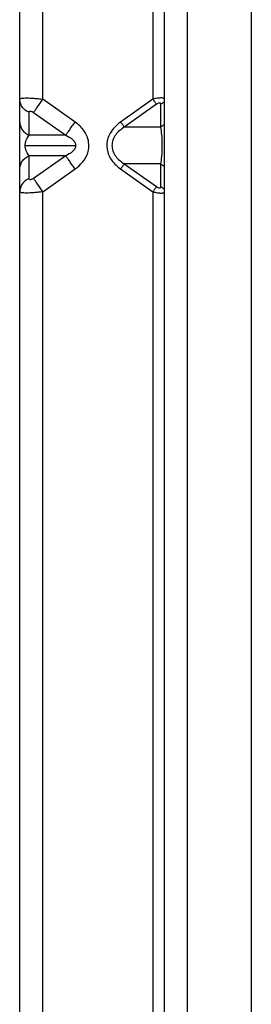
# Model space of a CAD drawing. Units: inches. Extents: x 6.4 to 95.1, y 9 to 58.7.
# Drawn here: x 6.6 to 7.3, y 20.6 to 23.2 of the extents above; entities that cross this region are included whole.
import ezdxf

# ---------------------------------------------------------------- set-up
doc = ezdxf.new("R2010")
doc.units = ezdxf.units.IN
doc.header["$MEASUREMENT"] = 0

msp = doc.modelspace()

# ---------------------------------------------------------------- linework, layer by layer
at = {"color": 7, "linetype": 'Continuous', "lineweight": 25}
for p, q in [((6.6838, 23.0285), (6.6838, 25.2646)), ((6.983, 25.2646), (6.983, 23.0285)), ((7.0145, 10.0875), (7.0145, 25.2646)), ((7.0775, 10.0875), (7.0775, 25.2646)), ((6.6208, 23.0285), (6.6208, 25.2331)), ((7.2507, 25.1859), (7.2507, 10.1662)), ((6.6208, 22.9664), (6.6208, 23.0285)), ((6.7715, 22.9664), (6.6838, 23.0285)), ((6.983, 23.0285), (6.8953, 22.9664)), ((6.9929, 23.0146), (6.9051, 22.9525)), ((7.0047, 22.9525), (7.0047, 23.0146)), ((6.6464, 22.9303), (6.6464, 22.9923)), ((6.6582, 22.9923), (6.7459, 22.9303)), ((7.0047, 22.9525), (6.9051, 22.9525)), ((6.7459, 22.9303), (6.6464, 22.9303)), ((6.6358, 22.9024), (6.7729, 22.9024)), ((6.7459, 22.8746), (6.6464, 22.8746)), ((6.6464, 22.8125), (6.6464, 22.8746)), ((6.7459, 22.8746), (6.6582, 22.8125)), ((6.6208, 22.7763), (6.6208, 22.8384)), ((6.6838, 22.7763), (6.7715, 22.8384)), ((6.8953, 22.8384), (6.983, 22.7763)), ((7.0047, 22.8523), (6.9051, 22.8523)), ((6.9051, 22.8523), (6.9929, 22.7903)), ((7.0047, 22.7903), (7.0047, 22.8523)), ((6.6208, 11.871), (6.6208, 22.7763)), ((6.6838, 11.871), (6.6838, 22.7763)), ((6.983, 22.7763), (6.983, 11.871))]:
    msp.add_line(p, q, dxfattribs=at)
for points, knots in [([(6.6208, 23.0285), (6.6211, 23.029), (6.6216, 23.0301), (6.6267, 23.0315), (6.6381, 23.0323), (6.6553, 23.0315), (6.6711, 23.0301), (6.6795, 23.029), (6.6838, 23.0285)], [0, 0, 0, 0, 0.130921, 0.25801, 0.500078, 0.742055, 0.869108, 1, 1, 1, 1]), ([(7.0053, 23.0319), (7.0038, 23.0319), (7.0008, 23.0318), (6.9954, 23.0311), (6.9893, 23.0301), (6.9852, 23.029), (6.983, 23.0285)], [0, 0, 0, 0, 0.237702, 0.482883, 0.73665, 1, 1, 1, 1]), ([(7.0047, 23.0146), (7.0046, 23.0153), (7.0044, 23.0167), (7.0029, 23.0179), (7.0003, 23.0181), (6.9967, 23.017), (6.9942, 23.0154), (6.9929, 23.0146)], [0, 0, 0, 0, 0.200105, 0.382187, 0.555757, 0.766626, 1, 1, 1, 1]), ([(7.0145, 23.0285), (7.0144, 23.029), (7.0142, 23.0301), (7.0122, 23.0311), (7.0093, 23.0318), (7.0066, 23.0319), (7.0053, 23.0319)], [0, 0, 0, 0, 0.263358, 0.517128, 0.762307, 1, 1, 1, 1]), ([(6.6464, 22.9923), (6.6465, 22.993), (6.6467, 22.9944), (6.6482, 22.9957), (6.6508, 22.9959), (6.6544, 22.9948), (6.6569, 22.9931), (6.6582, 22.9923)], [0, 0, 0, 0, 0.199761, 0.382345, 0.556091, 0.766868, 1, 1, 1, 1]), ([(6.6208, 22.8384), (6.6208, 22.8445), (6.6208, 22.8567), (6.6208, 22.8826), (6.6208, 22.9137), (6.6208, 22.9447), (6.6208, 22.9592), (6.6208, 22.9664)], [0, 0, 0, 0, 0.187286, 0.374843, 0.559989, 0.781316, 1, 1, 1, 1]), ([(6.7715, 22.8384), (6.7787, 22.8442), (6.7935, 22.8562), (6.808, 22.882), (6.8108, 22.9139), (6.7973, 22.945), (6.78, 22.9594), (6.7715, 22.9664)], [0, 0, 0, 0, 0.180545, 0.368769, 0.563031, 0.786761, 1, 1, 1, 1]), ([(6.8953, 22.9664), (6.8881, 22.9606), (6.8734, 22.9486), (6.8588, 22.9227), (6.856, 22.8909), (6.8695, 22.8598), (6.8868, 22.8454), (6.8953, 22.8384)], [0, 0, 0, 0, 0.1807338, 0.3690365, 0.5632007, 0.7867772, 1, 1, 1, 1]), ([(6.9051, 22.9525), (6.8967, 22.9463), (6.8838, 22.9367), (6.8733, 22.9179), (6.8722, 22.9075), (6.8717, 22.9024)], [0, 0, 0, 0, 0.4998055, 0.7597902, 1, 1, 1, 1]), ([(7.0087, 22.9024), (7.0087, 22.9075), (7.0085, 22.918), (7.0073, 22.9368), (7.0057, 22.9463), (7.0047, 22.9525)], [0, 0, 0, 0, 0.240596, 0.501204, 1, 1, 1, 1]), ([(6.6358, 22.9024), (6.6358, 22.9038), (6.6359, 22.9067), (6.6369, 22.9126), (6.64, 22.9223), (6.6438, 22.927), (6.6464, 22.9303)], [0, 0, 0, 0, 0.098889, 0.204196, 0.450713, 1, 1, 1, 1]), ([(6.7459, 22.9303), (6.7526, 22.927), (6.7622, 22.9223), (6.7702, 22.9126), (6.7725, 22.9067), (6.7728, 22.9038), (6.7729, 22.9024)], [0, 0, 0, 0, 0.549201, 0.795477, 0.900886, 1, 1, 1, 1]), ([(6.6464, 22.8746), (6.6438, 22.8778), (6.64, 22.8825), (6.6369, 22.8922), (6.6359, 22.8981), (6.6358, 22.901), (6.6358, 22.9024)], [0, 0, 0, 0, 0.549677, 0.79582, 0.901082, 1, 1, 1, 1]), ([(6.7729, 22.9024), (6.7728, 22.901), (6.7725, 22.8981), (6.7702, 22.8922), (6.7622, 22.8825), (6.7526, 22.8778), (6.7459, 22.8746)], [0, 0, 0, 0, 0.099186, 0.204595, 0.450674, 1, 1, 1, 1]), ([(6.8717, 22.9024), (6.8722, 22.8974), (6.8733, 22.8869), (6.8838, 22.8681), (6.8967, 22.8586), (6.9051, 22.8523)], [0, 0, 0, 0, 0.240128, 0.500095, 1, 1, 1, 1]), ([(7.0047, 22.8523), (7.0057, 22.8586), (7.0073, 22.8681), (7.0085, 22.8869), (7.0087, 22.8974), (7.0087, 22.9024)], [0, 0, 0, 0, 0.498762, 0.759263, 1, 1, 1, 1]), ([(6.6582, 22.8125), (6.6571, 22.8118), (6.6549, 22.8104), (6.6517, 22.8092), (6.6488, 22.8089), (6.6467, 22.8101), (6.6465, 22.8117), (6.6464, 22.8125)], [0, 0, 0, 0, 0.199761, 0.3823451, 0.5560908, 0.7668681, 1, 1, 1, 1]), ([(6.6838, 22.7763), (6.6795, 22.7758), (6.6711, 22.7748), (6.6553, 22.7734), (6.6381, 22.7726), (6.6267, 22.7734), (6.6216, 22.7748), (6.6211, 22.7758), (6.6208, 22.7763)], [0, 0, 0, 0, 0.130921, 0.25801, 0.500078, 0.742055, 0.869108, 1, 1, 1, 1]), ([(6.983, 22.7763), (6.9852, 22.7758), (6.9893, 22.7748), (6.9954, 22.7737), (7.0008, 22.773), (7.0038, 22.7729), (7.0053, 22.7729)], [0, 0, 0, 0, 0.263358, 0.517128, 0.762307, 1, 1, 1, 1]), ([(6.9929, 22.7903), (6.994, 22.7896), (6.9961, 22.7882), (6.9994, 22.7869), (7.0023, 22.7867), (7.0043, 22.7878), (7.0046, 22.7894), (7.0047, 22.7903)], [0, 0, 0, 0, 0.194042, 0.379904, 0.556319, 0.771611, 1, 1, 1, 1]), ([(7.0053, 22.7729), (7.0066, 22.7729), (7.0093, 22.773), (7.0122, 22.7737), (7.0142, 22.7748), (7.0144, 22.7758), (7.0145, 22.7763)], [0, 0, 0, 0, 0.237702, 0.482883, 0.73665, 1, 1, 1, 1])]:
    msp.add_open_spline(points, degree=3, knots=knots, dxfattribs=at)
for points in [[(6.6464, 22.9923), (6.6427, 22.9944), (6.6353, 22.9985), (6.6272, 23.0074), (6.6218, 23.0175), (6.6212, 23.0248), (6.6208, 23.0285)], [(6.6582, 22.9923), (6.6597, 22.9944), (6.6626, 22.9985), (6.6689, 23.0074), (6.6761, 23.0175), (6.6812, 23.0248), (6.6838, 23.0285)], [(6.983, 23.0285), (6.984, 23.0271), (6.986, 23.0243), (6.9878, 23.0217), (6.9887, 23.0204)], [(6.9887, 23.0204), (6.9895, 23.0193), (6.9912, 23.0169), (6.9923, 23.0153), (6.9929, 23.0146)], [(7.0119, 23.0204), (7.0109, 23.0193), (7.009, 23.0169), (7.0061, 23.0153), (7.0047, 23.0146)], [(6.6208, 22.9664), (6.6212, 22.9628), (6.6218, 22.9555), (6.6272, 22.9453), (6.6353, 22.9364), (6.6427, 22.9323), (6.6464, 22.9303)], [(6.7459, 22.9303), (6.7474, 22.9323), (6.7503, 22.9364), (6.7566, 22.9453), (6.7638, 22.9555), (6.769, 22.9628), (6.7715, 22.9664)], [(6.8953, 22.9664), (6.8963, 22.965), (6.8983, 22.9622), (6.9001, 22.9597), (6.901, 22.9584)], [(6.901, 22.9584), (6.9018, 22.9572), (6.9035, 22.9549), (6.9046, 22.9533), (6.9051, 22.9525)], [(7.0119, 22.9584), (7.0109, 22.9572), (7.009, 22.9549), (7.0061, 22.9533), (7.0047, 22.9525)], [(6.6208, 22.8384), (6.6212, 22.842), (6.6218, 22.8493), (6.6272, 22.8595), (6.6353, 22.8684), (6.6427, 22.8725), (6.6464, 22.8746)], [(6.7715, 22.8384), (6.769, 22.842), (6.7638, 22.8493), (6.7566, 22.8595), (6.7503, 22.8684), (6.7474, 22.8725), (6.7459, 22.8746)], [(6.8953, 22.8384), (6.8963, 22.8398), (6.8983, 22.8426), (6.9001, 22.8452), (6.901, 22.8464)], [(6.901, 22.8464), (6.9018, 22.8476), (6.9035, 22.8499), (6.9046, 22.8515), (6.9051, 22.8523)], [(7.0047, 22.8523), (7.0061, 22.8515), (7.009, 22.8499), (7.0109, 22.8476), (7.0119, 22.8464)], [(6.6464, 22.8125), (6.6427, 22.8105), (6.6353, 22.8063), (6.6272, 22.7975), (6.6218, 22.7873), (6.6212, 22.78), (6.6208, 22.7763)], [(6.6838, 22.7763), (6.6812, 22.78), (6.6761, 22.7873), (6.6689, 22.7975), (6.6626, 22.8063), (6.6597, 22.8105), (6.6582, 22.8125)], [(6.9887, 22.7844), (6.9878, 22.7831), (6.986, 22.7806), (6.984, 22.7778), (6.983, 22.7763)], [(6.9929, 22.7903), (6.9923, 22.7895), (6.9912, 22.7879), (6.9895, 22.7856), (6.9887, 22.7844)], [(7.0047, 22.7903), (7.0061, 22.7895), (7.009, 22.7879), (7.0109, 22.7856), (7.0119, 22.7844)]]:
    msp.add_open_spline(points, degree=3, dxfattribs=at)

doc.saveas('drawing.dxf')
